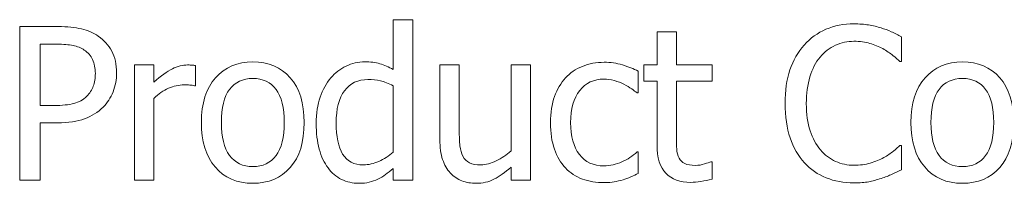
# Model space of a CAD drawing. Units: centimetres. Extents: x -74 to 71, y -56 to 73.
# Drawn here: x -61 to -60, y -17 to -16 of the extents above; entities that cross this region are included whole.
import ezdxf

# ---------------------------------------------------------------- set-up
doc = ezdxf.new("R2010")
doc.units = ezdxf.units.CM
doc.header["$MEASUREMENT"] = 0
doc.layers.add('Layer 1', color=7, linetype='Continuous')

msp = doc.modelspace()

# ---------------------------------------------------------------- linework, layer by layer
at = {"layer": 'Layer 1', "color": 3, "lineweight": 9}
for points, knots in [([(-60.87802, -16.53144), (-60.87802, -16.53804), (-60.87921, -16.54426), (-60.88153, -16.55011), (-60.88153, -16.55011), (-60.88389, -16.55599), (-60.88712, -16.56099), (-60.89125, -16.56511), (-60.89125, -16.56511), (-60.8965, -16.57026), (-60.90261, -16.57419), (-60.90969, -16.57682), (-60.90969, -16.57682), (-60.91674, -16.57946), (-60.92566, -16.58078), (-60.93646, -16.58078), (-60.93646, -16.58078), (-60.93646, -16.58078), (-60.95354, -16.58078), (-60.95354, -16.58078), (-60.95354, -16.58078), (-60.95354, -16.58078), (-60.95354, -16.63723), (-60.95354, -16.63723), (-60.95354, -16.63723), (-60.95354, -16.63723), (-60.97368, -16.63723), (-60.97368, -16.63723), (-60.97368, -16.63723), (-60.97368, -16.63723), (-60.97368, -16.48578), (-60.97368, -16.48578), (-60.97368, -16.48578), (-60.97368, -16.48578), (-60.93563, -16.48578), (-60.93563, -16.48578), (-60.93563, -16.48578), (-60.92667, -16.48578), (-60.91903, -16.48651), (-60.91271, -16.48801), (-60.91271, -16.48801), (-60.90643, -16.48949), (-60.90084, -16.49193), (-60.89605, -16.49522), (-60.89605, -16.49522), (-60.89042, -16.49912), (-60.88601, -16.50401), (-60.88282, -16.50995), (-60.88282, -16.50995), (-60.87962, -16.51589), (-60.87802, -16.52304), (-60.87802, -16.53144)], [0, 0, 0, 0, 0.071429, 0.071429, 0.071429, 0.071429, 0.142857, 0.142857, 0.142857, 0.142857, 0.214286, 0.214286, 0.214286, 0.214286, 0.285714, 0.285714, 0.285714, 0.285714, 0.357143, 0.357143, 0.357143, 0.357143, 0.428571, 0.428571, 0.428571, 0.428571, 0.5, 0.5, 0.5, 0.5, 0.571429, 0.571429, 0.571429, 0.571429, 0.642857, 0.642857, 0.642857, 0.642857, 0.714286, 0.714286, 0.714286, 0.714286, 0.785714, 0.785714, 0.785714, 0.785714, 0.857143, 0.857143, 0.857143, 0.857143, 1, 1, 1, 1]), ([(-60.58567, -16.63723), (-60.58567, -16.63723), (-60.6048, -16.63723), (-60.6048, -16.63723), (-60.6048, -16.63723), (-60.6048, -16.63723), (-60.6048, -16.62564), (-60.6048, -16.62564), (-60.6048, -16.62564), (-60.60779, -16.62814), (-60.61036, -16.63023), (-60.61255, -16.63186), (-60.61255, -16.63186), (-60.6147, -16.63349), (-60.61723, -16.63498), (-60.62015, -16.63634), (-60.62015, -16.63634), (-60.62286, -16.63762), (-60.62567, -16.63862), (-60.62859, -16.63932), (-60.62859, -16.63932), (-60.6315, -16.64005), (-60.63491, -16.6404), (-60.63876, -16.6404), (-60.63876, -16.6404), (-60.64494, -16.6404), (-60.65067, -16.63911), (-60.65591, -16.63655), (-60.65591, -16.63655), (-60.66116, -16.63394), (-60.66564, -16.63019), (-60.66928, -16.62523), (-60.66928, -16.62523), (-60.67303, -16.62022), (-60.67591, -16.61404), (-60.67793, -16.60668), (-60.67793, -16.60668), (-60.67998, -16.59931), (-60.68098, -16.59085), (-60.68098, -16.5813), (-60.68098, -16.5813), (-60.68098, -16.57133), (-60.6797, -16.56269), (-60.67713, -16.55539), (-60.67713, -16.55539), (-60.67452, -16.54811), (-60.67098, -16.54176), (-60.66643, -16.53634), (-60.66643, -16.53634), (-60.6623, -16.53137), (-60.6573, -16.52752), (-60.65144, -16.52471), (-60.65144, -16.52471), (-60.64557, -16.52189), (-60.63942, -16.52047), (-60.63296, -16.52047), (-60.63296, -16.52047), (-60.62727, -16.52047), (-60.62234, -16.5211), (-60.61814, -16.52235), (-60.61814, -16.52235), (-60.61394, -16.5236), (-60.60949, -16.52553), (-60.6048, -16.52821), (-60.6048, -16.52821), (-60.6048, -16.52821), (-60.6048, -16.47894), (-60.6048, -16.47894), (-60.6048, -16.47894), (-60.6048, -16.47894), (-60.58567, -16.47894), (-60.58567, -16.47894), (-60.58567, -16.47894), (-60.58567, -16.47894), (-60.58567, -16.63723), (-60.58567, -16.63723)], [0, 0, 0, 0, 0.05, 0.05, 0.05, 0.05, 0.1, 0.1, 0.1, 0.1, 0.15, 0.15, 0.15, 0.15, 0.2, 0.2, 0.2, 0.2, 0.25, 0.25, 0.25, 0.25, 0.3, 0.3, 0.3, 0.3, 0.35, 0.35, 0.35, 0.35, 0.4, 0.4, 0.4, 0.4, 0.45, 0.45, 0.45, 0.45, 0.5, 0.5, 0.5, 0.5, 0.55, 0.55, 0.55, 0.55, 0.6, 0.6, 0.6, 0.6, 0.65, 0.65, 0.65, 0.65, 0.7, 0.7, 0.7, 0.7, 0.75, 0.75, 0.75, 0.75, 0.8, 0.8, 0.8, 0.8, 0.85, 0.85, 0.85, 0.85, 0.9, 0.9, 0.9, 0.9, 1, 1, 1, 1]), ([(-60.15019, -16.63998), (-60.16009, -16.63998), (-60.16919, -16.63831), (-60.17748, -16.63498), (-60.17748, -16.63498), (-60.18582, -16.63168), (-60.19297, -16.62671), (-60.19901, -16.62016), (-60.19901, -16.62016), (-60.20505, -16.61355), (-60.20974, -16.60536), (-60.21304, -16.59554), (-60.21304, -16.59554), (-60.21637, -16.5857), (-60.21804, -16.57442), (-60.21804, -16.56165), (-60.21804, -16.56165), (-60.21804, -16.54898), (-60.21644, -16.53793), (-60.21321, -16.52849), (-60.21321, -16.52849), (-60.20998, -16.51908), (-60.2053, -16.51089), (-60.19912, -16.50391), (-60.19912, -16.50391), (-60.19307, -16.4971), (-60.18592, -16.49193), (-60.17766, -16.48839), (-60.17766, -16.48839), (-60.16936, -16.48481), (-60.16012, -16.48304), (-60.14988, -16.48304), (-60.14988, -16.48304), (-60.14478, -16.48304), (-60.14002, -16.48342), (-60.13557, -16.48415), (-60.13557, -16.48415), (-60.13113, -16.48492), (-60.12703, -16.48585), (-60.12321, -16.487), (-60.12321, -16.487), (-60.11995, -16.48804), (-60.11662, -16.48929), (-60.11321, -16.49082), (-60.11321, -16.49082), (-60.10978, -16.49235), (-60.10641, -16.49401), (-60.10308, -16.49585), (-60.10308, -16.49585), (-60.10308, -16.49585), (-60.10308, -16.52016), (-60.10308, -16.52016), (-60.10308, -16.52016), (-60.10308, -16.52016), (-60.10471, -16.52016), (-60.10471, -16.52016), (-60.10471, -16.52016), (-60.10648, -16.51853), (-60.10873, -16.51658), (-60.11151, -16.51425), (-60.11151, -16.51425), (-60.11429, -16.51196), (-60.11769, -16.50967), (-60.12169, -16.50744), (-60.12169, -16.50744), (-60.12554, -16.50533), (-60.12978, -16.50363), (-60.13429, -16.50228), (-60.13429, -16.50228), (-60.13884, -16.50091), (-60.14412, -16.50023), (-60.15005, -16.50023), (-60.15005, -16.50023), (-60.15651, -16.50023), (-60.16262, -16.50155), (-60.16839, -16.50419), (-60.16839, -16.50419), (-60.17415, -16.50682), (-60.17919, -16.51075), (-60.18353, -16.51589), (-60.18353, -16.51589), (-60.1878, -16.52105), (-60.19113, -16.52752), (-60.19349, -16.53533), (-60.19349, -16.53533), (-60.19589, -16.54311), (-60.19707, -16.55189), (-60.19707, -16.56165), (-60.19707, -16.56165), (-60.19707, -16.57203), (-60.19582, -16.58096), (-60.19332, -16.58846), (-60.19332, -16.58846), (-60.19078, -16.59596), (-60.18738, -16.60227), (-60.18304, -16.60745), (-60.18304, -16.60745), (-60.17884, -16.61245), (-60.17387, -16.61623), (-60.16818, -16.61877), (-60.16818, -16.61877), (-60.16248, -16.6213), (-60.15644, -16.62259), (-60.15005, -16.62259), (-60.15005, -16.62259), (-60.14426, -16.62259), (-60.13884, -16.62188), (-60.13391, -16.62047), (-60.13391, -16.62047), (-60.12894, -16.61905), (-60.12453, -16.61724), (-60.12068, -16.61505), (-60.12068, -16.61505), (-60.11693, -16.61297), (-60.11373, -16.61082), (-60.11103, -16.60858), (-60.11103, -16.60858), (-60.10828, -16.60641), (-60.10617, -16.60453), (-60.1046, -16.60297), (-60.1046, -16.60297), (-60.1046, -16.60297), (-60.10308, -16.60297), (-60.10308, -16.60297), (-60.10308, -16.60297), (-60.10308, -16.60297), (-60.10308, -16.62696), (-60.10308, -16.62696), (-60.10308, -16.62696), (-60.10641, -16.62852), (-60.10953, -16.63002), (-60.11248, -16.63144), (-60.11248, -16.63144), (-60.11544, -16.63287), (-60.11901, -16.63425), (-60.12321, -16.63561), (-60.12321, -16.63561), (-60.12762, -16.63703), (-60.13172, -16.63811), (-60.13547, -16.63887), (-60.13547, -16.63887), (-60.13926, -16.6396), (-60.14415, -16.63998), (-60.15019, -16.63998)], [0, 0, 0, 0, 0.027027, 0.027027, 0.027027, 0.027027, 0.054054, 0.054054, 0.054054, 0.054054, 0.081081, 0.081081, 0.081081, 0.081081, 0.108108, 0.108108, 0.108108, 0.108108, 0.135135, 0.135135, 0.135135, 0.135135, 0.162162, 0.162162, 0.162162, 0.162162, 0.189189, 0.189189, 0.189189, 0.189189, 0.216216, 0.216216, 0.216216, 0.216216, 0.243243, 0.243243, 0.243243, 0.243243, 0.27027, 0.27027, 0.27027, 0.27027, 0.297297, 0.297297, 0.297297, 0.297297, 0.324324, 0.324324, 0.324324, 0.324324, 0.351351, 0.351351, 0.351351, 0.351351, 0.378378, 0.378378, 0.378378, 0.378378, 0.405405, 0.405405, 0.405405, 0.405405, 0.432432, 0.432432, 0.432432, 0.432432, 0.459459, 0.459459, 0.459459, 0.459459, 0.486486, 0.486486, 0.486486, 0.486486, 0.513514, 0.513514, 0.513514, 0.513514, 0.540541, 0.540541, 0.540541, 0.540541, 0.567568, 0.567568, 0.567568, 0.567568, 0.594595, 0.594595, 0.594595, 0.594595, 0.621622, 0.621622, 0.621622, 0.621622, 0.648649, 0.648649, 0.648649, 0.648649, 0.675676, 0.675676, 0.675676, 0.675676, 0.702703, 0.702703, 0.702703, 0.702703, 0.72973, 0.72973, 0.72973, 0.72973, 0.756757, 0.756757, 0.756757, 0.756757, 0.783784, 0.783784, 0.783784, 0.783784, 0.810811, 0.810811, 0.810811, 0.810811, 0.837838, 0.837838, 0.837838, 0.837838, 0.864865, 0.864865, 0.864865, 0.864865, 0.891892, 0.891892, 0.891892, 0.891892, 0.918919, 0.918919, 0.918919, 0.918919, 0.945946, 0.945946, 0.945946, 0.945946, 1, 1, 1, 1]), ([(-60.3113, -16.63946), (-60.32175, -16.63946), (-60.32988, -16.63651), (-60.33571, -16.63056), (-60.33571, -16.63056), (-60.34154, -16.62464), (-60.34446, -16.61525), (-60.34446, -16.60245), (-60.34446, -16.60245), (-60.34446, -16.60245), (-60.34446, -16.5395), (-60.34446, -16.5395), (-60.34446, -16.5395), (-60.34446, -16.5395), (-60.35738, -16.5395), (-60.35738, -16.5395), (-60.35738, -16.5395), (-60.35738, -16.5395), (-60.35738, -16.52363), (-60.35738, -16.52363), (-60.35738, -16.52363), (-60.35738, -16.52363), (-60.34446, -16.52363), (-60.34446, -16.52363), (-60.34446, -16.52363), (-60.34446, -16.52363), (-60.34446, -16.49099), (-60.34446, -16.49099), (-60.34446, -16.49099), (-60.34446, -16.49099), (-60.32533, -16.49099), (-60.32533, -16.49099), (-60.32533, -16.49099), (-60.32533, -16.49099), (-60.32533, -16.52363), (-60.32533, -16.52363), (-60.32533, -16.52363), (-60.32533, -16.52363), (-60.29016, -16.52363), (-60.29016, -16.52363), (-60.29016, -16.52363), (-60.29016, -16.52363), (-60.29016, -16.5395), (-60.29016, -16.5395), (-60.29016, -16.5395), (-60.29016, -16.5395), (-60.32533, -16.5395), (-60.32533, -16.5395), (-60.32533, -16.5395), (-60.32533, -16.5395), (-60.32533, -16.59349), (-60.32533, -16.59349), (-60.32533, -16.59349), (-60.32533, -16.59925), (-60.32522, -16.6037), (-60.32502, -16.60682), (-60.32502, -16.60682), (-60.32481, -16.60995), (-60.32404, -16.61287), (-60.32269, -16.61557), (-60.32269, -16.61557), (-60.32154, -16.61793), (-60.31967, -16.61973), (-60.3171, -16.62092), (-60.3171, -16.62092), (-60.31453, -16.6221), (-60.31102, -16.62268), (-60.30661, -16.62268), (-60.30661, -16.62268), (-60.30352, -16.62268), (-60.3005, -16.62224), (-60.29759, -16.62134), (-60.29759, -16.62134), (-60.29467, -16.6204), (-60.29255, -16.61964), (-60.29127, -16.61905), (-60.29127, -16.61905), (-60.29127, -16.61905), (-60.29016, -16.61905), (-60.29016, -16.61905), (-60.29016, -16.61905), (-60.29016, -16.61905), (-60.29016, -16.6362), (-60.29016, -16.6362), (-60.29016, -16.6362), (-60.29373, -16.63723), (-60.29738, -16.63804), (-60.30109, -16.63858), (-60.30109, -16.63858), (-60.30477, -16.63918), (-60.30818, -16.63946), (-60.3113, -16.63946)], [0, 0, 0, 0, 0.041667, 0.041667, 0.041667, 0.041667, 0.083333, 0.083333, 0.083333, 0.083333, 0.125, 0.125, 0.125, 0.125, 0.166667, 0.166667, 0.166667, 0.166667, 0.208333, 0.208333, 0.208333, 0.208333, 0.25, 0.25, 0.25, 0.25, 0.291667, 0.291667, 0.291667, 0.291667, 0.333333, 0.333333, 0.333333, 0.333333, 0.375, 0.375, 0.375, 0.375, 0.416667, 0.416667, 0.416667, 0.416667, 0.458333, 0.458333, 0.458333, 0.458333, 0.5, 0.5, 0.5, 0.5, 0.541667, 0.541667, 0.541667, 0.541667, 0.583333, 0.583333, 0.583333, 0.583333, 0.625, 0.625, 0.625, 0.625, 0.666667, 0.666667, 0.666667, 0.666667, 0.708333, 0.708333, 0.708333, 0.708333, 0.75, 0.75, 0.75, 0.75, 0.791667, 0.791667, 0.791667, 0.791667, 0.833333, 0.833333, 0.833333, 0.833333, 0.875, 0.875, 0.875, 0.875, 0.916667, 0.916667, 0.916667, 0.916667, 1, 1, 1, 1]), ([(-60.899, -16.53196), (-60.899, -16.52676), (-60.8999, -16.52221), (-60.90171, -16.51832), (-60.90171, -16.51832), (-60.90348, -16.51446), (-60.90622, -16.51129), (-60.9099, -16.50887), (-60.9099, -16.50887), (-60.91306, -16.50676), (-60.91677, -16.50525), (-60.92104, -16.50439), (-60.92104, -16.50439), (-60.92528, -16.50353), (-60.93056, -16.50308), (-60.93684, -16.50308), (-60.93684, -16.50308), (-60.93684, -16.50308), (-60.95354, -16.50308), (-60.95354, -16.50308), (-60.95354, -16.50308), (-60.95354, -16.50308), (-60.95354, -16.5636), (-60.95354, -16.5636), (-60.95354, -16.5636), (-60.95354, -16.5636), (-60.93979, -16.5636), (-60.93979, -16.5636), (-60.93979, -16.5636), (-60.93167, -16.5636), (-60.92507, -16.56294), (-60.92007, -16.56162), (-60.92007, -16.56162), (-60.91504, -16.5603), (-60.91087, -16.55794), (-60.90754, -16.55453), (-60.90754, -16.55453), (-60.90455, -16.55148), (-60.9024, -16.54818), (-60.90105, -16.54456), (-60.90105, -16.54456), (-60.89969, -16.54098), (-60.899, -16.53679), (-60.899, -16.53196)], [0, 0, 0, 0, 0.083333, 0.083333, 0.083333, 0.083333, 0.166667, 0.166667, 0.166667, 0.166667, 0.25, 0.25, 0.25, 0.25, 0.333333, 0.333333, 0.333333, 0.333333, 0.416667, 0.416667, 0.416667, 0.416667, 0.5, 0.5, 0.5, 0.5, 0.583333, 0.583333, 0.583333, 0.583333, 0.666667, 0.666667, 0.666667, 0.666667, 0.75, 0.75, 0.75, 0.75, 0.833333, 0.833333, 0.833333, 0.833333, 1, 1, 1, 1]), ([(-60.80011, -16.54415), (-60.80011, -16.54415), (-60.80112, -16.54415), (-60.80112, -16.54415), (-60.80112, -16.54415), (-60.80254, -16.54373), (-60.80407, -16.54348), (-60.80566, -16.54339), (-60.80566, -16.54339), (-60.80726, -16.54328), (-60.80917, -16.54325), (-60.81139, -16.54325), (-60.81139, -16.54325), (-60.81657, -16.54325), (-60.82167, -16.54436), (-60.82677, -16.54662), (-60.82677, -16.54662), (-60.83184, -16.54884), (-60.83667, -16.55217), (-60.84122, -16.55658), (-60.84122, -16.55658), (-60.84122, -16.55658), (-60.84122, -16.63723), (-60.84122, -16.63723), (-60.84122, -16.63723), (-60.84122, -16.63723), (-60.86035, -16.63723), (-60.86035, -16.63723), (-60.86035, -16.63723), (-60.86035, -16.63723), (-60.86035, -16.52363), (-60.86035, -16.52363), (-60.86035, -16.52363), (-60.86035, -16.52363), (-60.84122, -16.52363), (-60.84122, -16.52363), (-60.84122, -16.52363), (-60.84122, -16.52363), (-60.84122, -16.54051), (-60.84122, -16.54051), (-60.84122, -16.54051), (-60.83424, -16.53435), (-60.82813, -16.52998), (-60.82296, -16.52745), (-60.82296, -16.52745), (-60.81775, -16.52492), (-60.81271, -16.52363), (-60.80785, -16.52363), (-60.80785, -16.52363), (-60.80587, -16.52363), (-60.80441, -16.52367), (-60.80341, -16.52377), (-60.80341, -16.52377), (-60.80244, -16.52387), (-60.80132, -16.52405), (-60.80011, -16.52426), (-60.80011, -16.52426), (-60.80011, -16.52426), (-60.80011, -16.54415), (-60.80011, -16.54415)], [0, 0, 0, 0, 0.0625, 0.0625, 0.0625, 0.0625, 0.125, 0.125, 0.125, 0.125, 0.1875, 0.1875, 0.1875, 0.1875, 0.25, 0.25, 0.25, 0.25, 0.3125, 0.3125, 0.3125, 0.3125, 0.375, 0.375, 0.375, 0.375, 0.4375, 0.4375, 0.4375, 0.4375, 0.5, 0.5, 0.5, 0.5, 0.5625, 0.5625, 0.5625, 0.5625, 0.625, 0.625, 0.625, 0.625, 0.6875, 0.6875, 0.6875, 0.6875, 0.75, 0.75, 0.75, 0.75, 0.8125, 0.8125, 0.8125, 0.8125, 0.875, 0.875, 0.875, 0.875, 1, 1, 1, 1]), ([(-60.69279, -16.58047), (-60.69279, -16.5996), (-60.6974, -16.61439), (-60.7066, -16.62477), (-60.7066, -16.62477), (-60.71584, -16.63519), (-60.72813, -16.6404), (-60.74344, -16.6404), (-60.74344, -16.6404), (-60.75924, -16.6404), (-60.77167, -16.63502), (-60.78074, -16.62429), (-60.78074, -16.62429), (-60.7898, -16.61353), (-60.79431, -16.59894), (-60.79431, -16.58047), (-60.79431, -16.58047), (-60.79431, -16.56151), (-60.78966, -16.54675), (-60.78032, -16.53623), (-60.78032, -16.53623), (-60.77101, -16.52571), (-60.75872, -16.52047), (-60.74344, -16.52047), (-60.74344, -16.52047), (-60.72813, -16.52047), (-60.71584, -16.52571), (-60.7066, -16.5362), (-60.7066, -16.5362), (-60.6974, -16.54665), (-60.69279, -16.56144), (-60.69279, -16.58047)], [0, 0, 0, 0, 0.111111, 0.111111, 0.111111, 0.111111, 0.222222, 0.222222, 0.222222, 0.222222, 0.333333, 0.333333, 0.333333, 0.333333, 0.444444, 0.444444, 0.444444, 0.444444, 0.555556, 0.555556, 0.555556, 0.555556, 0.666667, 0.666667, 0.666667, 0.666667, 0.777778, 0.777778, 0.777778, 0.777778, 1, 1, 1, 1]), ([(-60.46949, -16.63723), (-60.46949, -16.63723), (-60.48862, -16.63723), (-60.48862, -16.63723), (-60.48862, -16.63723), (-60.48862, -16.63723), (-60.48862, -16.62464), (-60.48862, -16.62464), (-60.48862, -16.62464), (-60.49452, -16.62976), (-60.50012, -16.6337), (-60.50543, -16.63637), (-60.50543, -16.63637), (-60.51071, -16.63905), (-60.51661, -16.6404), (-60.5231, -16.6404), (-60.5231, -16.6404), (-60.52807, -16.6404), (-60.53272, -16.6396), (-60.53709, -16.63797), (-60.53709, -16.63797), (-60.54147, -16.63634), (-60.54529, -16.63377), (-60.54855, -16.63023), (-60.54855, -16.63023), (-60.55182, -16.62667), (-60.55435, -16.62227), (-60.55612, -16.61689), (-60.55612, -16.61689), (-60.55793, -16.61155), (-60.55883, -16.60504), (-60.55883, -16.59738), (-60.55883, -16.59738), (-60.55883, -16.59738), (-60.55883, -16.52363), (-60.55883, -16.52363), (-60.55883, -16.52363), (-60.55883, -16.52363), (-60.5397, -16.52363), (-60.5397, -16.52363), (-60.5397, -16.52363), (-60.5397, -16.52363), (-60.5397, -16.58832), (-60.5397, -16.58832), (-60.5397, -16.58832), (-60.5397, -16.59436), (-60.53949, -16.59936), (-60.53904, -16.60334), (-60.53904, -16.60334), (-60.53859, -16.60731), (-60.53758, -16.61078), (-60.53605, -16.61377), (-60.53605, -16.61377), (-60.53449, -16.61668), (-60.53237, -16.61879), (-60.52966, -16.62016), (-60.52966, -16.62016), (-60.52699, -16.62151), (-60.52314, -16.62221), (-60.51814, -16.62221), (-60.51814, -16.62221), (-60.51345, -16.62221), (-60.50845, -16.62089), (-60.50317, -16.61825), (-60.50317, -16.61825), (-60.49789, -16.61557), (-60.49303, -16.61234), (-60.48862, -16.60845), (-60.48862, -16.60845), (-60.48862, -16.60845), (-60.48862, -16.52363), (-60.48862, -16.52363), (-60.48862, -16.52363), (-60.48862, -16.52363), (-60.46949, -16.52363), (-60.46949, -16.52363), (-60.46949, -16.52363), (-60.46949, -16.52363), (-60.46949, -16.63723), (-60.46949, -16.63723)], [0, 0, 0, 0, 0.047619, 0.047619, 0.047619, 0.047619, 0.095238, 0.095238, 0.095238, 0.095238, 0.142857, 0.142857, 0.142857, 0.142857, 0.190476, 0.190476, 0.190476, 0.190476, 0.238095, 0.238095, 0.238095, 0.238095, 0.285714, 0.285714, 0.285714, 0.285714, 0.333333, 0.333333, 0.333333, 0.333333, 0.380952, 0.380952, 0.380952, 0.380952, 0.428571, 0.428571, 0.428571, 0.428571, 0.47619, 0.47619, 0.47619, 0.47619, 0.52381, 0.52381, 0.52381, 0.52381, 0.571429, 0.571429, 0.571429, 0.571429, 0.619048, 0.619048, 0.619048, 0.619048, 0.666667, 0.666667, 0.666667, 0.666667, 0.714286, 0.714286, 0.714286, 0.714286, 0.761905, 0.761905, 0.761905, 0.761905, 0.809524, 0.809524, 0.809524, 0.809524, 0.857143, 0.857143, 0.857143, 0.857143, 0.904762, 0.904762, 0.904762, 0.904762, 1, 1, 1, 1]), ([(-60.39668, -16.63977), (-60.40446, -16.63977), (-60.41161, -16.63856), (-60.41814, -16.63616), (-60.41814, -16.63616), (-60.42463, -16.63377), (-60.43022, -16.63012), (-60.43491, -16.62523), (-60.43491, -16.62523), (-60.43959, -16.62033), (-60.4432, -16.61418), (-60.44581, -16.60675), (-60.44581, -16.60675), (-60.44838, -16.59931), (-60.44966, -16.59061), (-60.44966, -16.58057), (-60.44966, -16.58057), (-60.44966, -16.57061), (-60.44831, -16.562), (-60.44564, -16.55474), (-60.44564, -16.55474), (-60.44296, -16.54747), (-60.43939, -16.54137), (-60.43491, -16.53641), (-60.43491, -16.53641), (-60.43043, -16.53148), (-60.42487, -16.52766), (-60.41817, -16.52498), (-60.41817, -16.52498), (-60.4115, -16.52231), (-60.40432, -16.52096), (-60.39668, -16.52096), (-60.39668, -16.52096), (-60.39043, -16.52096), (-60.38442, -16.52183), (-60.37862, -16.5236), (-60.37862, -16.5236), (-60.37282, -16.52537), (-60.36765, -16.52741), (-60.3631, -16.52971), (-60.3631, -16.52971), (-60.3631, -16.52971), (-60.3631, -16.55116), (-60.3631, -16.55116), (-60.3631, -16.55116), (-60.3631, -16.55116), (-60.36421, -16.55116), (-60.36421, -16.55116), (-60.36421, -16.55116), (-60.36557, -16.55002), (-60.36734, -16.5487), (-60.36946, -16.5472), (-60.36946, -16.5472), (-60.37161, -16.54571), (-60.37418, -16.54419), (-60.37723, -16.54262), (-60.37723, -16.54262), (-60.37987, -16.54127), (-60.383, -16.54008), (-60.38661, -16.53908), (-60.38661, -16.53908), (-60.39018, -16.53807), (-60.39366, -16.53755), (-60.39699, -16.53755), (-60.39699, -16.53755), (-60.40689, -16.53755), (-60.41484, -16.54129), (-60.42084, -16.5488), (-60.42084, -16.5488), (-60.42685, -16.55627), (-60.42984, -16.56686), (-60.42984, -16.58057), (-60.42984, -16.58057), (-60.42984, -16.59398), (-60.42692, -16.60446), (-60.42112, -16.61193), (-60.42112, -16.61193), (-60.41532, -16.61943), (-60.4073, -16.62318), (-60.39699, -16.62318), (-60.39699, -16.62318), (-60.39074, -16.62318), (-60.3848, -16.62188), (-60.37918, -16.61932), (-60.37918, -16.61932), (-60.37355, -16.61675), (-60.36855, -16.61342), (-60.36421, -16.60936), (-60.36421, -16.60936), (-60.36421, -16.60936), (-60.3631, -16.60936), (-60.3631, -16.60936), (-60.3631, -16.60936), (-60.3631, -16.60936), (-60.3631, -16.63082), (-60.3631, -16.63082), (-60.3631, -16.63082), (-60.36501, -16.63172), (-60.36737, -16.63276), (-60.37022, -16.63401), (-60.37022, -16.63401), (-60.37307, -16.6353), (-60.37564, -16.6362), (-60.37796, -16.63682), (-60.37796, -16.63682), (-60.38119, -16.63776), (-60.38411, -16.63849), (-60.38671, -16.63901), (-60.38671, -16.63901), (-60.38928, -16.63952), (-60.39262, -16.63977), (-60.39668, -16.63977)], [0, 0, 0, 0, 0.034483, 0.034483, 0.034483, 0.034483, 0.068966, 0.068966, 0.068966, 0.068966, 0.103448, 0.103448, 0.103448, 0.103448, 0.137931, 0.137931, 0.137931, 0.137931, 0.172414, 0.172414, 0.172414, 0.172414, 0.206897, 0.206897, 0.206897, 0.206897, 0.241379, 0.241379, 0.241379, 0.241379, 0.275862, 0.275862, 0.275862, 0.275862, 0.310345, 0.310345, 0.310345, 0.310345, 0.344828, 0.344828, 0.344828, 0.344828, 0.37931, 0.37931, 0.37931, 0.37931, 0.413793, 0.413793, 0.413793, 0.413793, 0.448276, 0.448276, 0.448276, 0.448276, 0.482759, 0.482759, 0.482759, 0.482759, 0.517241, 0.517241, 0.517241, 0.517241, 0.551724, 0.551724, 0.551724, 0.551724, 0.586207, 0.586207, 0.586207, 0.586207, 0.62069, 0.62069, 0.62069, 0.62069, 0.655172, 0.655172, 0.655172, 0.655172, 0.689655, 0.689655, 0.689655, 0.689655, 0.724138, 0.724138, 0.724138, 0.724138, 0.758621, 0.758621, 0.758621, 0.758621, 0.793103, 0.793103, 0.793103, 0.793103, 0.827586, 0.827586, 0.827586, 0.827586, 0.862069, 0.862069, 0.862069, 0.862069, 0.896552, 0.896552, 0.896552, 0.896552, 0.931034, 0.931034, 0.931034, 0.931034, 1, 1, 1, 1]), ([(-59.99228, -16.58047), (-59.99228, -16.5996), (-59.99689, -16.61439), (-60.00609, -16.62477), (-60.00609, -16.62477), (-60.01533, -16.63519), (-60.02762, -16.6404), (-60.04293, -16.6404), (-60.04293, -16.6404), (-60.05873, -16.6404), (-60.07116, -16.63502), (-60.08023, -16.62429), (-60.08023, -16.62429), (-60.08929, -16.61353), (-60.0938, -16.59894), (-60.0938, -16.58047), (-60.0938, -16.58047), (-60.0938, -16.56151), (-60.08915, -16.54675), (-60.07981, -16.53623), (-60.07981, -16.53623), (-60.0705, -16.52571), (-60.05821, -16.52047), (-60.04293, -16.52047), (-60.04293, -16.52047), (-60.02762, -16.52047), (-60.01533, -16.52571), (-60.00609, -16.5362), (-60.00609, -16.5362), (-59.99689, -16.54665), (-59.99228, -16.56144), (-59.99228, -16.58047)], [0, 0, 0, 0, 0.111111, 0.111111, 0.111111, 0.111111, 0.222222, 0.222222, 0.222222, 0.222222, 0.333333, 0.333333, 0.333333, 0.333333, 0.444444, 0.444444, 0.444444, 0.444444, 0.555556, 0.555556, 0.555556, 0.555556, 0.666667, 0.666667, 0.666667, 0.666667, 0.777778, 0.777778, 0.777778, 0.777778, 1, 1, 1, 1]), ([(-60.71251, -16.58047), (-60.71251, -16.56578), (-60.71518, -16.55485), (-60.72056, -16.54769), (-60.72056, -16.54769), (-60.72591, -16.54053), (-60.73355, -16.53695), (-60.74344, -16.53695), (-60.74344, -16.53695), (-60.75341, -16.53695), (-60.76112, -16.54053), (-60.7665, -16.54769), (-60.7665, -16.54769), (-60.77188, -16.55485), (-60.77459, -16.56578), (-60.77459, -16.58047), (-60.77459, -16.58047), (-60.77459, -16.5947), (-60.77188, -16.60549), (-60.7665, -16.61287), (-60.7665, -16.61287), (-60.76112, -16.62022), (-60.75341, -16.62391), (-60.74344, -16.62391), (-60.74344, -16.62391), (-60.73362, -16.62391), (-60.72598, -16.6203), (-60.7206, -16.61306), (-60.7206, -16.61306), (-60.71522, -16.60585), (-60.71251, -16.59497), (-60.71251, -16.58047)], [0, 0, 0, 0, 0.111111, 0.111111, 0.111111, 0.111111, 0.222222, 0.222222, 0.222222, 0.222222, 0.333333, 0.333333, 0.333333, 0.333333, 0.444444, 0.444444, 0.444444, 0.444444, 0.555556, 0.555556, 0.555556, 0.555556, 0.666667, 0.666667, 0.666667, 0.666667, 0.777778, 0.777778, 0.777778, 0.777778, 1, 1, 1, 1]), ([(-60.6048, -16.60957), (-60.6048, -16.60957), (-60.6048, -16.54408), (-60.6048, -16.54408), (-60.6048, -16.54408), (-60.60956, -16.54176), (-60.6138, -16.54016), (-60.61758, -16.53929), (-60.61758, -16.53929), (-60.62133, -16.53842), (-60.62543, -16.53797), (-60.62984, -16.53797), (-60.62984, -16.53797), (-60.63966, -16.53797), (-60.64737, -16.54165), (-60.65293, -16.54901), (-60.65293, -16.54901), (-60.65848, -16.55637), (-60.66126, -16.56699), (-60.66126, -16.58089), (-60.66126, -16.58089), (-60.66126, -16.59425), (-60.65911, -16.6045), (-60.65484, -16.61158), (-60.65484, -16.61158), (-60.65057, -16.61866), (-60.64373, -16.62221), (-60.63432, -16.62221), (-60.63432, -16.62221), (-60.62928, -16.62221), (-60.62425, -16.62106), (-60.61914, -16.61879), (-60.61914, -16.61879), (-60.61407, -16.61651), (-60.60928, -16.61346), (-60.6048, -16.60957)], [0, 0, 0, 0, 0.1, 0.1, 0.1, 0.1, 0.2, 0.2, 0.2, 0.2, 0.3, 0.3, 0.3, 0.3, 0.4, 0.4, 0.4, 0.4, 0.5, 0.5, 0.5, 0.5, 0.6, 0.6, 0.6, 0.6, 0.7, 0.7, 0.7, 0.7, 0.8, 0.8, 0.8, 0.8, 1, 1, 1, 1]), ([(-60.012, -16.58047), (-60.012, -16.56578), (-60.01467, -16.55485), (-60.02005, -16.54769), (-60.02005, -16.54769), (-60.0254, -16.54053), (-60.03304, -16.53695), (-60.04293, -16.53695), (-60.04293, -16.53695), (-60.0529, -16.53695), (-60.06061, -16.54053), (-60.06599, -16.54769), (-60.06599, -16.54769), (-60.07137, -16.55485), (-60.07408, -16.56578), (-60.07408, -16.58047), (-60.07408, -16.58047), (-60.07408, -16.5947), (-60.07137, -16.60549), (-60.06599, -16.61287), (-60.06599, -16.61287), (-60.06061, -16.62022), (-60.0529, -16.62391), (-60.04293, -16.62391), (-60.04293, -16.62391), (-60.03311, -16.62391), (-60.02547, -16.6203), (-60.02009, -16.61306), (-60.02009, -16.61306), (-60.01471, -16.60585), (-60.012, -16.59497), (-60.012, -16.58047)], [0, 0, 0, 0, 0.111111, 0.111111, 0.111111, 0.111111, 0.222222, 0.222222, 0.222222, 0.222222, 0.333333, 0.333333, 0.333333, 0.333333, 0.444444, 0.444444, 0.444444, 0.444444, 0.555556, 0.555556, 0.555556, 0.555556, 0.666667, 0.666667, 0.666667, 0.666667, 0.777778, 0.777778, 0.777778, 0.777778, 1, 1, 1, 1])]:
    msp.add_open_spline(points, degree=3, knots=knots, dxfattribs=at)

doc.saveas('drawing.dxf')
